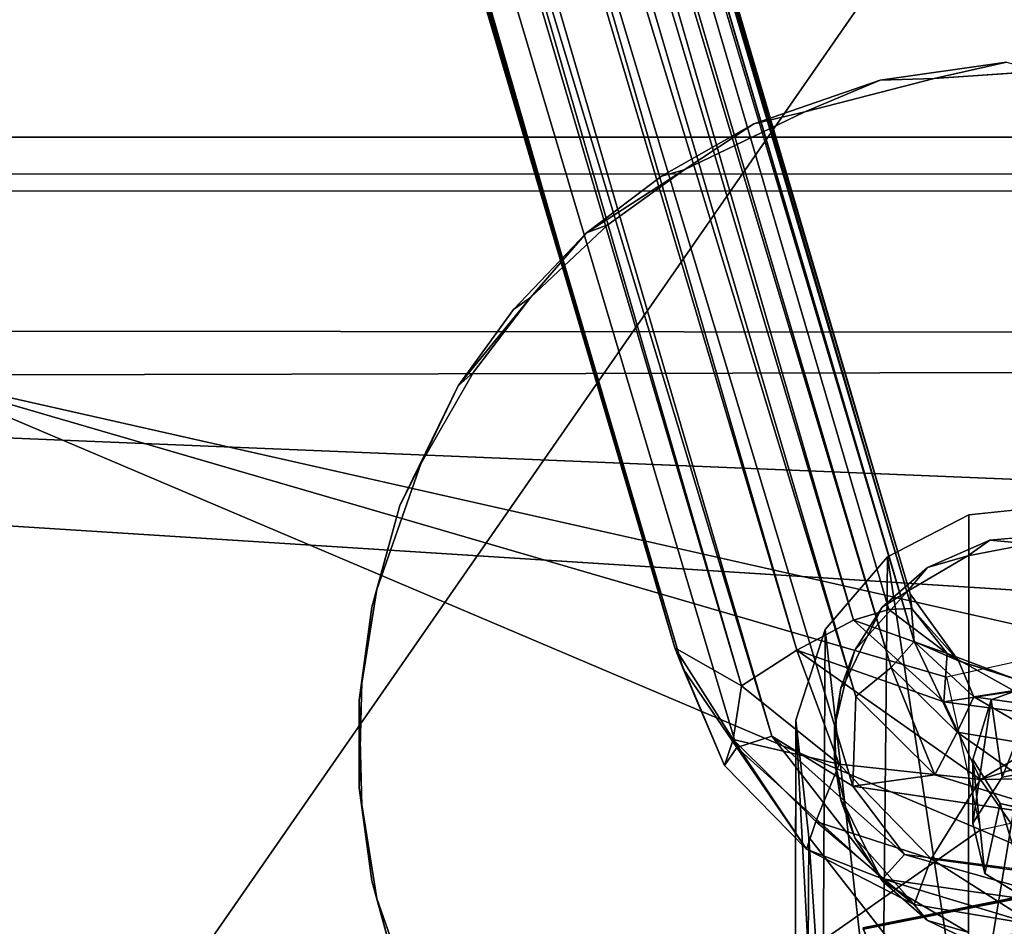
# Model space of a CAD drawing. Units: inches. Extents: x -34.4 to 34.4, y -14 to 33.1.
# Drawn here: x -20.2 to -18.7, y 3 to 4.4 of the extents above; entities that cross this region are included whole.
import ezdxf

# ---------------------------------------------------------------- set-up
doc = ezdxf.new("R2010")
doc.units = ezdxf.units.IN
doc.header["$MEASUREMENT"] = 0
for name, color, linetype in [('SEAT-BASE', 5, 'Continuous'), ('SEAT-BLACK', 5, 'Continuous'), ('SEAT-CUSHIONUPHOLSTERY', 5, 'Continuous'), ('SEAT-GLIDE', 5, 'Continuous'), ('SEAT-SHELLUPHOLSTERY', 5, 'Continuous')]:
    doc.layers.add(name, color=color, linetype=linetype)

msp = doc.modelspace()

# ---------------------------------------------------------------- linework, layer by layer
at = {"layer": 'SEAT-BASE'}
for points in [[(-19.1299, 3.3383, 3.2893), (-22.6541, 15.2727, 7.6224), (-22.5889, 15.2966, 7.5872)], [(-19.0451, 3.3932, 3.2568), (-22.5889, 15.2966, 7.5872), (-22.4355, 15.0928, 7.5131)], [(-22.5889, 15.2966, 7.5872), (-19.0451, 3.3932, 3.2568), (-19.1299, 3.3383, 3.2893)], [(-22.3614, 15.2744, 7.8446), (-18.8715, 3.4795, 3.4871), (-22.345, 15.2935, 7.7796)], [(-18.869, 3.4571, 3.4), (-22.3247, 15.1207, 7.6065), (-22.345, 15.2935, 7.7796)], [(-18.869, 3.4571, 3.4), (-22.345, 15.2935, 7.7796), (-18.8715, 3.4795, 3.4871)], [(-19.2321, 3.3969, 3.4177), (-22.6996, 15.2512, 7.6842), (-22.6541, 15.2727, 7.6224)], [(-19.1299, 3.3383, 3.2893), (-19.2321, 3.3969, 3.4177), (-22.6541, 15.2727, 7.6224)], [(-22.3614, 15.2744, 7.8446), (-18.8657, 3.4066, 3.5344), (-18.8715, 3.4795, 3.4871)], [(-18.9007, 3.3664, 3.5861), (-22.4055, 15.267, 7.9036), (-22.4615, 15.2394, 7.9357)], [(-18.9007, 3.3664, 3.5861), (-18.8657, 3.4066, 3.5344), (-22.4055, 15.267, 7.9036)], [(-22.6527, 14.9861, 7.674), (-22.6996, 15.2512, 7.6842), (-19.2321, 3.3969, 3.4177)], [(-18.9548, 3.3222, 3.6149), (-22.4615, 15.2394, 7.9357), (-22.509, 14.9765, 7.87)], [(-22.4615, 15.2394, 7.9357), (-18.9548, 3.3222, 3.6149), (-18.9007, 3.3664, 3.5861)], [(-18.9583, 3.4389, 3.2866), (-22.4355, 15.0928, 7.5131), (-22.3247, 15.1207, 7.6065)], [(-18.9043, 3.4552, 3.3345), (-22.3247, 15.1207, 7.6065), (-18.869, 3.4571, 3.4)], [(-22.3247, 15.1207, 7.6065), (-18.9043, 3.4552, 3.3345), (-18.9583, 3.4389, 3.2866)], [(-18.9583, 3.4389, 3.2866), (-19.0451, 3.3932, 3.2568), (-22.4355, 15.0928, 7.5131)], [(-19.219, 3.3643, 3.5222), (-22.6527, 14.9861, 7.674), (-19.2321, 3.3969, 3.4177)], [(-19.219, 3.3643, 3.5222), (-22.6186, 14.9432, 7.7748), (-22.6527, 14.9861, 7.674)], [(-19.0833, 3.2615, 3.5931), (-22.509, 14.9765, 7.87), (-22.6186, 14.9432, 7.7748)], [(-19.0833, 3.2615, 3.5931), (-18.9596, 3.185, 3.5806), (-22.509, 14.9765, 7.87)], [(-18.9596, 3.185, 3.5806), (-18.9548, 3.3222, 3.6149), (-22.509, 14.9765, 7.87)], [(-19.137, 3.2442, 3.5417), (-22.6186, 14.9432, 7.7748), (-19.219, 3.3643, 3.5222)], [(-22.6186, 14.9432, 7.7748), (-19.137, 3.2442, 3.5417), (-19.0833, 3.2615, 3.5931)], [(-18.835, 4.2685, 9.0319), (-18.9177, 4.2662, 9.1674), (-18.724, 4.2936, 9.1645)], [(-18.6727, 4.28, 9.0307), (-18.835, 4.2685, 9.0319), (-18.724, 4.2936, 9.1645)], [(-18.835, 4.2685, 9.0319), (-19.0331, 4.2174, 9.0373), (-18.9177, 4.2662, 9.1674)], [(-19.0331, 4.2174, 9.0373), (-19.1111, 4.1993, 9.1744), (-18.9177, 4.2662, 9.1674)], [(-19.0331, 4.2174, 9.0373), (-19.2175, 4.1287, 9.0466), (-19.1111, 4.1993, 9.1744)], [(-19.2175, 4.1287, 9.0466), (-19.2524, 4.1192, 9.1828), (-19.1111, 4.1993, 9.1744)], [(-19.2175, 4.1287, 9.0466), (-19.3346, 4.0445, 9.0554), (-19.3674, 4.0322, 9.192)], [(-19.2524, 4.1192, 9.1828), (-19.2175, 4.1287, 9.0466), (-19.3674, 4.0322, 9.192)], [(-19.3346, 4.0445, 9.0554), (-19.4527, 3.9333, 9.0671), (-19.3674, 4.0322, 9.192)], [(-19.3674, 4.0322, 9.192), (-19.4527, 3.9333, 9.0671), (-19.4792, 3.9147, 9.2043)], [(-19.5639, 3.7982, 9.2166), (-19.4792, 3.9147, 9.2043), (-19.4527, 3.9333, 9.0671)], [(-19.4527, 3.9333, 9.0671), (-19.5402, 3.8189, 9.0791), (-19.5639, 3.7982, 9.2166)], [(-19.5402, 3.8189, 9.0791), (-19.6208, 3.6784, 9.0939), (-19.5639, 3.7982, 9.2166)], [(-19.5639, 3.7982, 9.2166), (-19.6208, 3.6784, 9.0939), (-19.653, 3.6149, 9.2358)], [(-19.6208, 3.6784, 9.0939), (-19.6881, 3.4861, 9.1141), (-19.653, 3.6149, 9.2358)], [(-19.653, 3.6149, 9.2358), (-19.6881, 3.4861, 9.1141), (-19.696, 3.4589, 9.2522)], [(-18.6358, 3.6159, 9.1005), (-18.7823, 2.7293, 0.8038), (-18.7819, 3.6003, 9.1021)], [(-18.6359, 2.7423, 0.8009), (-18.7823, 2.7293, 0.8038), (-18.6358, 3.6159, 9.1005)], [(-18.9065, 3.5361, 9.1089), (-18.7819, 3.6003, 9.1021), (-18.7823, 2.7293, 0.8038)], [(-18.845, 3.5199, 9.2458), (-18.7836, 3.5376, 9.1087), (-18.7496, 3.5618, 9.2414)], [(-18.7496, 3.5618, 9.2414), (-18.7836, 3.5376, 9.1087), (-18.6882, 3.5558, 9.1068)], [(-18.7496, 3.5618, 9.2414), (-18.6882, 3.5558, 9.1068), (-18.6573, 3.5698, 9.2406)], [(-18.9065, 3.5361, 9.1089), (-18.9151, 2.6569, 0.8105), (-19.0017, 3.4248, 9.1206)], [(-18.7823, 2.7293, 0.8038), (-18.9151, 2.6569, 0.8105), (-18.9065, 3.5361, 9.1089)], [(-18.845, 3.5199, 9.2458), (-18.8762, 3.4828, 9.1145), (-18.7836, 3.5376, 9.1087)], [(-18.9145, 3.4588, 9.2522), (-18.8762, 3.4828, 9.1145), (-18.845, 3.5199, 9.2458)], [(-19.6881, 3.4861, 9.1141), (-19.711, 3.3441, 9.129), (-19.7154, 3.3165, 9.2672)], [(-19.696, 3.4589, 9.2522), (-19.6881, 3.4861, 9.1141), (-19.7154, 3.3165, 9.2672)], [(-18.9145, 3.4588, 9.2522), (-18.9376, 3.4138, 9.1217), (-18.8762, 3.4828, 9.1145)], [(-18.8715, 3.4795, 3.4871), (-18.8657, 3.4066, 3.5344), (-18.7976, 3.377, 3.4498)], [(-18.869, 3.4571, 3.4), (-18.8715, 3.4795, 3.4871), (-18.7976, 3.377, 3.4498)], [(-18.8148, 3.3882, 3.3362), (-18.9583, 3.4389, 3.2866), (-18.9043, 3.4552, 3.3345)], [(-18.9145, 3.4588, 9.2522), (-18.9566, 3.393, 9.2591), (-18.9376, 3.4138, 9.1217)], [(-18.869, 3.4571, 3.4), (-18.8148, 3.3882, 3.3362), (-18.9043, 3.4552, 3.3345)], [(-18.8148, 3.3882, 3.3362), (-18.869, 3.4571, 3.4), (-18.7976, 3.377, 3.4498)], [(-19.0451, 3.3932, 3.2568), (-18.9583, 3.4389, 3.2866), (-18.82, 3.3138, 3.2414)], [(-18.8148, 3.3882, 3.3362), (-18.82, 3.3138, 3.2414), (-18.9583, 3.4389, 3.2866)], [(-19.0468, 3.2857, 9.1352), (-19.0017, 3.4248, 9.1206), (-19.007, 2.5428, 0.8225)], [(-18.9151, 2.6569, 0.8105), (-19.007, 2.5428, 0.8225), (-19.0017, 3.4248, 9.1206)], [(-18.9566, 3.393, 9.2591), (-18.9705, 3.3455, 9.1289), (-18.9376, 3.4138, 9.1217)], [(-19.2321, 3.3969, 3.4177), (-19.1426, 3.2562, 3.3312), (-19.1559, 3.2167, 3.4278)], [(-19.1426, 3.2562, 3.3312), (-19.2321, 3.3969, 3.4177), (-19.1299, 3.3383, 3.2893)], [(-19.219, 3.3643, 3.5222), (-19.2321, 3.3969, 3.4177), (-19.1559, 3.2167, 3.4278)], [(-19.1299, 3.3383, 3.2893), (-19.0451, 3.3932, 3.2568), (-18.9804, 3.2183, 3.222)], [(-18.82, 3.3138, 3.2414), (-18.764, 3.1952, 3.1849), (-19.0451, 3.3932, 3.2568)], [(-18.764, 3.1952, 3.1849), (-18.9804, 3.2183, 3.222), (-19.0451, 3.3932, 3.2568)], [(-18.9566, 3.393, 9.2591), (-18.9779, 3.3353, 9.2652), (-18.9705, 3.3455, 9.1289)], [(-18.9007, 3.3664, 3.5861), (-18.7999, 3.2677, 3.5516), (-18.8657, 3.4066, 3.5344)], [(-18.7999, 3.2677, 3.5516), (-18.7741, 3.3215, 3.504), (-18.8657, 3.4066, 3.5344)], [(-18.7976, 3.377, 3.4498), (-18.8657, 3.4066, 3.5344), (-18.7741, 3.3215, 3.504)], [(-18.8148, 3.3882, 3.3362), (-18.7121, 3.3304, 3.2914), (-18.82, 3.3138, 3.2414)], [(-18.7976, 3.377, 3.4498), (-18.7118, 3.3493, 3.3654), (-18.8148, 3.3882, 3.3362)], [(-18.8148, 3.3882, 3.3362), (-18.7118, 3.3493, 3.3654), (-18.7121, 3.3304, 3.2914)], [(-18.7976, 3.377, 3.4498), (-18.7741, 3.3215, 3.504), (-18.6727, 3.3375, 3.4354)], [(-18.7118, 3.3493, 3.3654), (-18.7976, 3.377, 3.4498), (-18.6727, 3.3375, 3.4354)], [(-19.219, 3.3643, 3.5222), (-19.1559, 3.2167, 3.4278), (-19.137, 3.2442, 3.5417)], [(-18.9548, 3.3222, 3.6149), (-18.8339, 3.2021, 3.572), (-18.9007, 3.3664, 3.5861)], [(-18.8339, 3.2021, 3.572), (-18.7999, 3.2677, 3.5516), (-18.9007, 3.3664, 3.5861)], [(-19.711, 3.3441, 9.129), (-19.7154, 3.1824, 9.146), (-19.7154, 3.3165, 9.2672)], [(-19.1299, 3.3383, 3.2893), (-18.9804, 3.2183, 3.222), (-19.1426, 3.2562, 3.3312)], [(-18.9875, 3.2746, 9.2716), (-18.985, 3.2857, 9.1352), (-18.9779, 3.3353, 9.2652)], [(-18.9779, 3.3353, 9.2652), (-18.985, 3.2857, 9.1352), (-18.9705, 3.3455, 9.1289)], [(-18.6727, 3.3375, 3.4354), (-18.7741, 3.3215, 3.504), (-18.6337, 3.3018, 3.4968)], [(-18.731, 3.1985, 7.8875), (-18.6727, 3.3444, 9.129), (-18.7477, 3.317, 9.1319)], [(-18.6727, 3.3444, 9.129), (-18.731, 3.1985, 7.8875), (-18.6525, 3.2128, 7.886)], [(-18.9548, 3.3222, 3.6149), (-18.9596, 3.185, 3.5806), (-18.8339, 3.2021, 3.572)], [(-18.6115, 3.2866, 3.2314), (-18.82, 3.3138, 3.2414), (-18.7121, 3.3304, 3.2914)], [(-18.7741, 3.3215, 3.504), (-18.7999, 3.2677, 3.5516), (-18.6334, 3.2399, 3.5414)], [(-18.7756, 3.2259, 9.1415), (-18.7756, 3.1283, 7.8948), (-18.7477, 3.317, 9.1319)], [(-18.7477, 3.317, 9.1319), (-18.7756, 3.1283, 7.8948), (-18.731, 3.1985, 7.8875)], [(-18.6334, 3.2399, 3.5414), (-18.6337, 3.3018, 3.4968), (-18.7741, 3.3215, 3.504)], [(-19.7154, 3.3165, 9.2672), (-19.7154, 3.1824, 9.146), (-19.711, 3.1548, 9.2842)], [(-18.764, 3.1952, 3.1849), (-18.82, 3.3138, 3.2414), (-18.6115, 3.2866, 3.2314)], [(-18.764, 3.1952, 3.1849), (-18.6115, 3.2866, 3.2314), (-18.3854, 3.3132, 3.2265)], [(-18.3854, 3.3132, 3.2265), (-18.4648, 3.2001, 3.1988), (-18.764, 3.1952, 3.1849)], [(-19.048, 2.4024, 0.8372), (-19.0468, 3.2857, 9.1352), (-19.007, 2.5428, 0.8225)], [(-18.9875, 3.2746, 9.2716), (-18.9875, 3.2243, 9.1416), (-18.985, 3.2857, 9.1352)], [(-18.985, 3.2132, 9.2781), (-18.9875, 3.2243, 9.1416), (-18.9875, 3.2746, 9.2716)], [(-19.137, 3.2442, 3.5417), (-18.9138, 3.0427, 3.4749), (-19.0833, 3.2615, 3.5931)], [(-19.0833, 3.2615, 3.5931), (-18.9138, 3.0427, 3.4749), (-18.8804, 3.0804, 3.5294)], [(-19.0833, 3.2615, 3.5931), (-18.8804, 3.0804, 3.5294), (-18.9596, 3.185, 3.5806)], [(-18.7999, 3.2677, 3.5516), (-18.8339, 3.2021, 3.572), (-18.6081, 3.1325, 3.5602)], [(-18.7999, 3.2677, 3.5516), (-18.6081, 3.1325, 3.5602), (-18.6334, 3.2399, 3.5414)], [(-19.1559, 3.2167, 3.4278), (-19.1426, 3.2562, 3.3312), (-19.0305, 3.0884, 3.3855)], [(-19.1559, 3.2167, 3.4278), (-19.0305, 3.0884, 3.3855), (-19.137, 3.2442, 3.5417)], [(-19.0163, 3.1308, 3.2856), (-19.1426, 3.2562, 3.3312), (-18.9804, 3.2183, 3.222)], [(-19.0305, 3.0884, 3.3855), (-19.1426, 3.2562, 3.3312), (-19.0163, 3.1308, 3.2856)], [(-19.0305, 3.0884, 3.3855), (-18.9138, 3.0427, 3.4749), (-19.137, 3.2442, 3.5417)], [(-19.0163, 3.1308, 3.2856), (-18.9804, 3.2183, 3.222), (-18.8395, 3.0737, 3.2256)], [(-18.985, 3.2132, 9.2781), (-18.9779, 3.1636, 9.148), (-18.9875, 3.2243, 9.1416)], [(-18.9779, 3.1636, 9.148), (-18.985, 3.2132, 9.2781), (-18.9705, 3.1534, 9.2843)], [(-18.9804, 3.2183, 3.222), (-18.764, 3.1952, 3.1849), (-18.8395, 3.0737, 3.2256)], [(-18.7756, 3.2259, 9.1415), (-18.7572, 3.0511, 7.903), (-18.7756, 3.1283, 7.8948)], [(-18.7572, 3.0511, 7.903), (-18.7756, 3.2259, 9.1415), (-18.7337, 3.1584, 9.1486)], [(-18.6081, 3.1325, 3.5602), (-18.8339, 3.2021, 3.572), (-18.9596, 3.185, 3.5806)], [(-18.6628, 3.0496, 3.2168), (-18.764, 3.1952, 3.1849), (-18.4648, 3.2001, 3.1988)], [(-19.711, 3.1548, 9.2842), (-19.7154, 3.1824, 9.146), (-19.6881, 3.0129, 9.2991)], [(-19.7154, 3.1824, 9.146), (-19.696, 3.04, 9.161), (-19.6881, 3.0129, 9.2991)], [(-18.6628, 3.0496, 3.2168), (-18.8395, 3.0737, 3.2256), (-18.764, 3.1952, 3.1849)], [(-18.9705, 3.1534, 9.2843), (-18.9566, 3.1059, 9.1541), (-18.9779, 3.1636, 9.148)], [(-18.9566, 3.1059, 9.1541), (-18.9705, 3.1534, 9.2843), (-18.9376, 3.0852, 9.2915)], [(-18.7337, 3.1584, 9.1486), (-18.6893, 3.0095, 7.9073), (-18.7572, 3.0511, 7.903)], [(-18.7337, 3.1584, 9.1486), (-18.6562, 3.1401, 9.1505), (-18.6893, 3.0095, 7.9073)], [(-19.0163, 3.1308, 3.2856), (-18.8656, 3.0035, 3.3546), (-19.0305, 3.0884, 3.3855)], [(-18.8656, 3.0035, 3.3546), (-19.0163, 3.1308, 3.2856), (-18.8395, 3.0737, 3.2256)], [(-19.0318, 2.2571, 0.8525), (-18.961, 2.1291, 0.8659), (-19.0269, 3.1067, 9.154)], [(-18.8914, 2.9339, 9.1722), (-19.0269, 3.1067, 9.154), (-18.961, 2.1291, 0.8659)], [(-18.9376, 3.0852, 9.2915), (-18.9145, 3.0401, 9.161), (-18.9566, 3.1059, 9.1541)], [(-18.9138, 3.0427, 3.4749), (-19.0305, 3.0884, 3.3855), (-18.8656, 3.0035, 3.3546)], [(-18.8762, 3.0161, 9.2988), (-18.9145, 3.0401, 9.161), (-18.9376, 3.0852, 9.2915)], [(-18.8804, 3.0804, 3.5294), (-18.9138, 3.0427, 3.4749), (-18.5802, 2.9957, 3.4577)], [(-18.5802, 2.9957, 3.4577), (-18.5864, 3.042, 3.5154), (-18.8804, 3.0804, 3.5294)], [(-18.8656, 3.0035, 3.3546), (-18.8395, 3.0737, 3.2256), (-18.6806, 2.9726, 3.3434)], [(-18.6806, 2.9726, 3.3434), (-18.8395, 3.0737, 3.2256), (-18.6628, 3.0496, 3.2168)], [(-19.696, 3.04, 9.161), (-19.653, 2.884, 9.1774), (-19.6881, 3.0129, 9.2991)], [(-18.8762, 3.0161, 9.2988), (-18.845, 2.979, 9.1674), (-18.9145, 3.0401, 9.161)], [(-18.9138, 3.0427, 3.4749), (-18.6806, 2.9726, 3.3434), (-18.5802, 2.9957, 3.4577)], [(-18.9138, 3.0427, 3.4749), (-18.8656, 3.0035, 3.3546), (-18.6806, 2.9726, 3.3434)], [(-18.943, 2.9659, 0.2244), (-18.6726, 3.0197, 0.2244), (-18.6727, 3.0218, 0.14), (-18.9442, 2.9678, 0.14)], [(-18.8035, 2.6274, 0.459), (-18.6729, 2.6534, 0.459), (-18.6726, 3.0197, 0.2244), (-18.943, 2.9659, 0.2244)], [(-18.845, 2.979, 9.1674), (-18.8762, 3.0161, 9.2988), (-18.7836, 2.9613, 9.3045)], [(-19.6881, 3.0129, 9.2991), (-19.653, 2.884, 9.1774), (-19.6208, 2.8205, 9.3193)], [(-18.7836, 2.9613, 9.3045), (-18.7764, 2.9463, 9.1709), (-18.845, 2.979, 9.1674)]]:
    msp.add_3dface(points, dxfattribs=at)
for points, invisible_edges in [([(-18.8657, 3.4066, 3.5344), (-22.3614, 15.2744, 7.8446), (-22.4055, 15.267, 7.9036)], 2), ([(-18.724, 4.2936, 9.1645), (-18.9177, 4.2662, 9.1674), (-18.7496, 3.5618, 9.2414)], 14), ([(-18.7496, 3.5618, 9.2414), (-18.6573, 3.5698, 9.2406), (-18.724, 4.2936, 9.1645)], 14), ([(-19.0331, 4.2174, 9.0373), (-18.835, 4.2685, 9.0319), (-18.7836, 3.5376, 9.1087)], 14), ([(-18.835, 4.2685, 9.0319), (-18.6727, 4.28, 9.0307), (-18.6882, 3.5558, 9.1068)], 14), ([(-18.6882, 3.5558, 9.1068), (-18.7836, 3.5376, 9.1087), (-18.835, 4.2685, 9.0319)], 14), ([(-19.1111, 4.1993, 9.1744), (-18.7496, 3.5618, 9.2414), (-18.9177, 4.2662, 9.1674)], 3), ([(-18.7836, 3.5376, 9.1087), (-19.2175, 4.1287, 9.0466), (-19.0331, 4.2174, 9.0373)], 13), ([(-18.845, 3.5199, 9.2458), (-19.1111, 4.1993, 9.1744), (-19.2524, 4.1192, 9.1828)], 13), ([(-19.1111, 4.1993, 9.1744), (-18.845, 3.5199, 9.2458), (-18.7496, 3.5618, 9.2414)], 13), ([(-19.3674, 4.0322, 9.192), (-18.845, 3.5199, 9.2458), (-19.2524, 4.1192, 9.1828)], 3), ([(-19.2175, 4.1287, 9.0466), (-18.8762, 3.4828, 9.1145), (-19.3346, 4.0445, 9.0554)], 3), ([(-19.2175, 4.1287, 9.0466), (-18.7836, 3.5376, 9.1087), (-18.8762, 3.4828, 9.1145)], 13), ([(-18.8762, 3.4828, 9.1145), (-19.4527, 3.9333, 9.0671), (-19.3346, 4.0445, 9.0554)], 13), ([(-19.3674, 4.0322, 9.192), (-19.4792, 3.9147, 9.2043), (-18.9145, 3.4588, 9.2522)], 14), ([(-19.3674, 4.0322, 9.192), (-18.9145, 3.4588, 9.2522), (-18.845, 3.5199, 9.2458)], 13), ([(-19.4527, 3.9333, 9.0671), (-18.9376, 3.4138, 9.1217), (-19.5402, 3.8189, 9.0791)], 3), ([(-18.8762, 3.4828, 9.1145), (-18.9376, 3.4138, 9.1217), (-19.4527, 3.9333, 9.0671)], 14), ([(-19.5639, 3.7982, 9.2166), (-18.9145, 3.4588, 9.2522), (-19.4792, 3.9147, 9.2043)], 3), ([(-19.6208, 3.6784, 9.0939), (-19.5402, 3.8189, 9.0791), (-18.9376, 3.4138, 9.1217)], 14), ([(-18.9566, 3.393, 9.2591), (-19.5639, 3.7982, 9.2166), (-19.653, 3.6149, 9.2358)], 13), ([(-19.5639, 3.7982, 9.2166), (-18.9566, 3.393, 9.2591), (-18.9145, 3.4588, 9.2522)], 13), ([(-18.9705, 3.3455, 9.1289), (-19.6881, 3.4861, 9.1141), (-19.6208, 3.6784, 9.0939)], 13), ([(-18.9376, 3.4138, 9.1217), (-18.9705, 3.3455, 9.1289), (-19.6208, 3.6784, 9.0939)], 14), ([(-19.696, 3.4589, 9.2522), (-18.9779, 3.3353, 9.2652), (-19.653, 3.6149, 9.2358)], 3), ([(-19.653, 3.6149, 9.2358), (-18.9779, 3.3353, 9.2652), (-18.9566, 3.393, 9.2591)], 13), ([(-18.6727, 3.3444, 9.129), (-18.6358, 3.6159, 9.1005), (-18.7819, 3.6003, 9.1021)], 13), ([(-18.7477, 3.317, 9.1319), (-18.7819, 3.6003, 9.1021), (-18.9065, 3.5361, 9.1089)], 13), ([(-18.6727, 3.3444, 9.129), (-18.7819, 3.6003, 9.1021), (-18.7477, 3.317, 9.1319)], 3), ([(-19.0017, 3.4248, 9.1206), (-18.7477, 3.317, 9.1319), (-18.9065, 3.5361, 9.1089)], 3), ([(-18.985, 3.2857, 9.1352), (-19.711, 3.3441, 9.129), (-19.6881, 3.4861, 9.1141)], 13), ([(-19.6881, 3.4861, 9.1141), (-18.9705, 3.3455, 9.1289), (-18.985, 3.2857, 9.1352)], 13), ([(-19.696, 3.4589, 9.2522), (-19.7154, 3.3165, 9.2672), (-18.9875, 3.2746, 9.2716)], 14), ([(-19.696, 3.4589, 9.2522), (-18.9875, 3.2746, 9.2716), (-18.9779, 3.3353, 9.2652)], 13), ([(-18.7477, 3.317, 9.1319), (-19.0017, 3.4248, 9.1206), (-19.0468, 3.2857, 9.1352)], 13), ([(-19.7154, 3.1824, 9.146), (-19.711, 3.3441, 9.129), (-18.985, 3.2857, 9.1352)], 14), ([(-18.7756, 3.2259, 9.1415), (-18.7477, 3.317, 9.1319), (-19.0468, 3.2857, 9.1352)], 14), ([(-18.985, 3.2132, 9.2781), (-19.7154, 3.3165, 9.2672), (-19.711, 3.1548, 9.2842)], 13), ([(-18.9875, 3.2746, 9.2716), (-19.7154, 3.3165, 9.2672), (-18.985, 3.2132, 9.2781)], 3), ([(-18.985, 3.2857, 9.1352), (-18.9875, 3.2243, 9.1416), (-19.7154, 3.1824, 9.146)], 14), ([(-19.0468, 3.2857, 9.1352), (-19.048, 2.4024, 0.8372), (-19.0269, 3.1067, 9.154)], 2), ([(-19.0269, 3.1067, 9.154), (-18.7756, 3.2259, 9.1415), (-19.0468, 3.2857, 9.1352)], 3), ([(-18.9779, 3.1636, 9.148), (-19.7154, 3.1824, 9.146), (-18.9875, 3.2243, 9.1416)], 3), ([(-18.985, 3.2132, 9.2781), (-19.711, 3.1548, 9.2842), (-19.6881, 3.0129, 9.2991)], 13), ([(-19.6881, 3.0129, 9.2991), (-18.9705, 3.1534, 9.2843), (-18.985, 3.2132, 9.2781)], 13), ([(-18.7337, 3.1584, 9.1486), (-18.7756, 3.2259, 9.1415), (-19.0269, 3.1067, 9.154)], 14), ([(-18.7572, 3.0511, 7.903), (-18.6525, 3.2128, 7.886), (-18.731, 3.1985, 7.8875)], 13), ([(-18.7756, 3.1283, 7.8948), (-18.7572, 3.0511, 7.903), (-18.731, 3.1985, 7.8875)], 2), ([(-19.696, 3.04, 9.161), (-19.7154, 3.1824, 9.146), (-18.9779, 3.1636, 9.148)], 14), ([(-18.6081, 3.1325, 3.5602), (-18.9596, 3.185, 3.5806), (-18.5864, 3.042, 3.5154)], 2), ([(-18.8804, 3.0804, 3.5294), (-18.5864, 3.042, 3.5154), (-18.9596, 3.185, 3.5806)], 2), ([(-19.653, 2.884, 9.1774), (-19.696, 3.04, 9.161), (-18.9779, 3.1636, 9.148)], 14), ([(-18.9705, 3.1534, 9.2843), (-19.6881, 3.0129, 9.2991), (-19.6208, 2.8205, 9.3193)], 13), ([(-18.9779, 3.1636, 9.148), (-18.9566, 3.1059, 9.1541), (-19.653, 2.884, 9.1774)], 14), ([(-18.9705, 3.1534, 9.2843), (-19.6208, 2.8205, 9.3193), (-18.9376, 3.0852, 9.2915)], 3), ([(-19.0269, 3.1067, 9.154), (-18.8914, 2.9339, 9.1722), (-18.7337, 3.1584, 9.1486)], 14), ([(-18.8914, 2.9339, 9.1722), (-18.6822, 2.8651, 9.1794), (-18.7337, 3.1584, 9.1486)], 14), ([(-18.6822, 2.8651, 9.1794), (-18.6562, 3.1401, 9.1505), (-18.7337, 3.1584, 9.1486)], 13), ([(-19.5639, 2.7007, 9.1967), (-19.653, 2.884, 9.1774), (-18.9566, 3.1059, 9.1541)], 14), ([(-18.9145, 3.0401, 9.161), (-19.5639, 2.7007, 9.1967), (-18.9566, 3.1059, 9.1541)], 3), ([(-19.048, 2.4024, 0.8372), (-19.0318, 2.2571, 0.8525), (-19.0269, 3.1067, 9.154)], 12), ([(-18.7572, 3.0511, 7.903), (-18.6118, 3.0278, 7.9054), (-18.5699, 3.0953, 7.8983)], 13), ([(-19.5402, 2.68, 9.3341), (-18.9376, 3.0852, 9.2915), (-19.6208, 2.8205, 9.3193)], 3), ([(-19.5402, 2.68, 9.3341), (-19.4527, 2.5656, 9.3461), (-18.9376, 3.0852, 9.2915)], 14), ([(-18.9376, 3.0852, 9.2915), (-19.4527, 2.5656, 9.3461), (-18.8762, 3.0161, 9.2988)], 3), ([(-18.7572, 3.0511, 7.903), (-18.6893, 3.0095, 7.9073), (-18.6118, 3.0278, 7.9054)], 12), ([(-18.9145, 3.0401, 9.161), (-19.4792, 2.5842, 9.2089), (-19.5639, 2.7007, 9.1967)], 13), ([(-18.9145, 3.0401, 9.161), (-19.3674, 2.4667, 9.2213), (-19.4792, 2.5842, 9.2089)], 13), ([(-18.845, 2.979, 9.1674), (-19.3674, 2.4667, 9.2213), (-18.9145, 3.0401, 9.161)], 3), ([(-18.8762, 3.0161, 9.2988), (-19.4527, 2.5656, 9.3461), (-19.3346, 2.4544, 9.3578)], 13), ([(-19.3346, 2.4544, 9.3578), (-19.2175, 2.3702, 9.3666), (-18.8762, 3.0161, 9.2988)], 14), ([(-18.8762, 3.0161, 9.2988), (-19.2175, 2.3702, 9.3666), (-18.7836, 2.9613, 9.3045)], 3), ([(-18.845, 2.979, 9.1674), (-19.2524, 2.3797, 9.2304), (-19.3674, 2.4667, 9.2213)], 13), ([(-18.845, 2.979, 9.1674), (-19.1111, 2.2996, 9.2388), (-19.2524, 2.3797, 9.2304)], 13), ([(-18.7764, 2.9463, 9.1709), (-19.1111, 2.2996, 9.2388), (-18.845, 2.979, 9.1674)], 3)]:
    msp.add_3dface(points, dxfattribs=dict(at, invisible_edges=invisible_edges))
at = {"layer": 'SEAT-BLACK'}
for points, invisible_edges in [([(-21.2278, 19.3912, 8.3695), (-23.3393, 4.1794, 9.9678), (-6.7203, 16.9862, 8.6218), (-7.1531, 19.4271, 8.3652)], 3), ([(-6.535, 16.5434, 8.6683), (-6.7203, 16.9862, 8.6218), (-23.3393, 4.1794, 9.9678), (-5.9555, 16.1856, 8.7059)], 6), ([(5.5406, 16.1856, 8.7059), (-5.9555, 16.1856, 8.7059), (-23.3393, 4.1794, 9.9678), (23.2807, 4.171, 9.9687)], 11), ([(23.4944, 4.4727, 9.462), (-23.2866, 4.1216, 9.4989), (-23.5441, 4.4961, 9.4595)], 3), ([(23.3334, 4.13, 9.498), (-23.2866, 4.1216, 9.4989), (23.4944, 4.4727, 9.462)], 14), ([(23.2807, 4.171, 9.9687), (-23.3393, 4.1794, 9.9678), (-23.2866, 4.1216, 9.4989)], 12), ([(-23.2866, 4.1216, 9.4989), (23.3334, 4.13, 9.498), (23.2807, 4.171, 9.9687)], 12)]:
    msp.add_3dface(points, dxfattribs=dict(at, invisible_edges=invisible_edges))
at = {"layer": 'SEAT-CUSHIONUPHOLSTERY'}
for points, invisible_edges in [([(-26.245, 3.9649, 10.7543), (-23.437, 18.583, 9.1575), (-1.0171, 2.9269, 10.8202)], 2), ([(-1.0171, 2.9269, 10.8202), (-23.437, 18.583, 9.1575), (-0.9825, 18.2825, 9.1802)], 15)]:
    msp.add_3dface(points, dxfattribs=dict(at, invisible_edges=invisible_edges))
for points in [[(-24.8666, 3.6247, 16.5174), (-17.5597, 13.3963, 16.2252), (-23.6763, 12.584, 15.8006)], [(-17.5597, 13.3963, 16.2252), (-24.8666, 3.6247, 16.5174), (-15.8469, 8.8509, 16.677)], [(-15.8469, 8.8509, 16.677), (-24.8666, 3.6247, 16.5174), (-20.136, 2.6711, 16.6677)], [(-20.136, 2.6711, 16.6677), (-5.6737, 5.5921, 16.6847), (-15.8469, 8.8509, 16.677)], [(-20.136, 2.6711, 16.6677), (-5.0346, 2.4403, 16.6314), (-5.6737, 5.5921, 16.6847)], [(-24.3791, 2.3574, 10.763), (-26.245, 3.9649, 10.7543), (-1.5877, 2.3951, 10.8093)], [(-1.0171, 2.9269, 10.8202), (-1.5877, 2.3951, 10.8093), (-26.245, 3.9649, 10.7543)], [(-24.8666, 3.6247, 16.5174), (-26.9764, 1.2147, 16.0805), (-20.136, 2.6711, 16.6677)]]:
    msp.add_3dface(points, dxfattribs=at)
at = {"layer": 'SEAT-GLIDE'}
for points in [[(-18.6727, 2.6438, 0.2052), (-18.6727, 3.021, 0.14), (-18.9439, 2.9671, 0.14), (-18.7995, 2.6186, 0.2052)], [(-18.6727, 3.021, 0.14), (-18.6727, 3.0194, 0.0923), (-18.9433, 2.9656, 0.0923), (-18.9439, 2.9671, 0.14)], [(-18.6727, 3.0194, 0.0923), (-18.6711, 2.92, 0.078), (-18.9032, 2.8738, 0.078), (-18.9433, 2.9656, 0.0923)]]:
    msp.add_3dface(points, dxfattribs=at)
at = {"layer": 'SEAT-SHELLUPHOLSTERY'}
for points in [[(0.0093, 2.628, 10.7552), (0.0152, 20.4764, 8.8836), (-21.1569, 20.6267, 8.911), (-24.5967, 2.6372, 10.804)], [(-20.9458, 19.4662, 8.3518), (0.014, 19.5101, 8.3577), (-0.0152, 4.0902, 9.9702), (-23.2627, 4.0977, 9.9637)], [(-0.003, 3.8615, 9.3048), (-20.4051, 3.8146, 9.2936), (-23.146, 3.8848, 9.3216)], [(-18.7641, 3.1182, 9.3683), (-20.4051, 1.9685, 9.4877), (-20.4051, 3.8146, 9.2936)], [(-18.7641, 3.1182, 9.3683), (-20.4051, 3.8146, 9.2936), (-18.8162, 3.3516, 9.344)], [(-18.5816, 3.4034, 9.3387), (-18.8162, 3.3516, 9.344), (-20.4051, 3.8146, 9.2936)], [(-16.094, 1.9685, 9.4877), (-18.7641, 3.1182, 9.3683), (-18.5293, 3.1701, 9.363)], [(-18.7641, 3.1182, 9.3683), (-16.094, 1.9685, 9.4877), (-20.4051, 1.9685, 9.4877)]]:
    msp.add_3dface(points, dxfattribs=at)
for points, invisible_edges in [([(-23.2627, 4.0977, 9.9637), (-0.0152, 4.0902, 9.9702), (-23.146, 3.8848, 9.3216)], 2), ([(-23.146, 3.8848, 9.3216), (-0.0152, 4.0902, 9.9702), (-0.003, 3.8615, 9.3048)], 1), ([(-20.4051, 3.8146, 9.2936), (-0.003, 3.8615, 9.3048), (-18.5816, 3.4034, 9.3387)], 2)]:
    msp.add_3dface(points, dxfattribs=dict(at, invisible_edges=invisible_edges))

doc.saveas('drawing.dxf')
